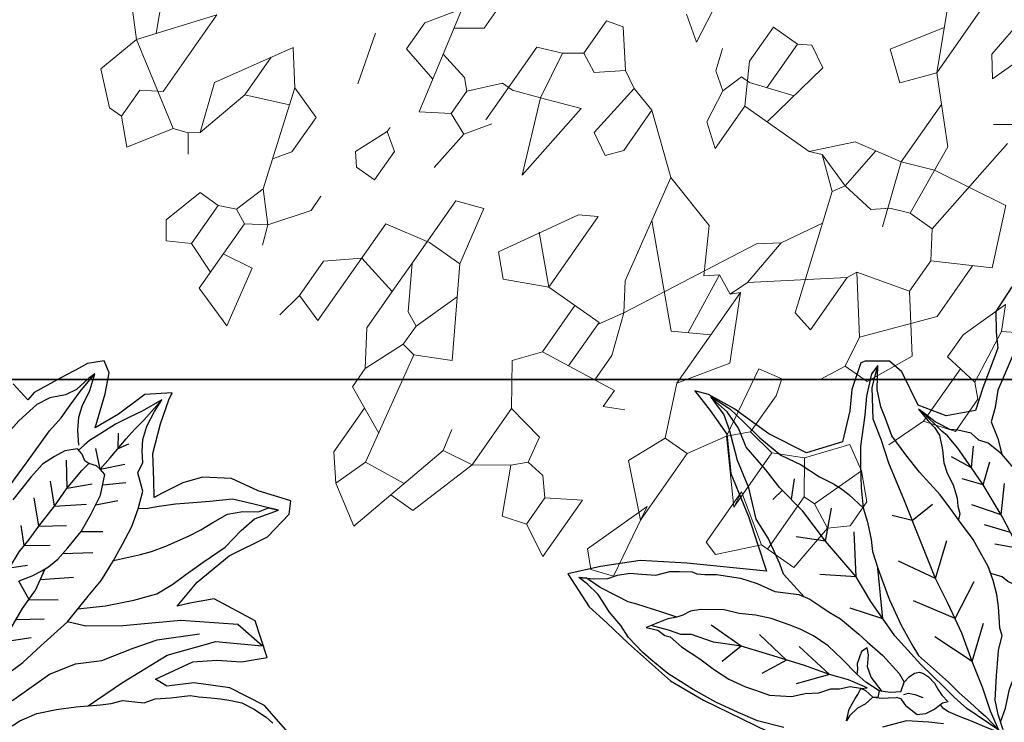
# Model space of a CAD drawing. Units: metres. Extents: x 578403 to 578511, y 2118163 to 2118246.
# Drawn here: x 578456 to 578456, y 2118175 to 2118175 of the extents above; entities that cross this region are included whole.
import ezdxf

# ---------------------------------------------------------------- set-up
doc = ezdxf.new("R2010")
doc.units = ezdxf.units.M
doc.linetypes.add('HIDDEN2', pattern=[4.7625, 3.175, -1.5875])
doc.layers.add('A-BUGAMBILIA COLOR MORADA', color=252, linetype='Continuous', lineweight=9)
for name, color, linetype in [('A-LINEA D PROYEC', 251, 'HIDDEN2'), ('COTAS', 7, 'Continuous'), ('JUNIPERO', 77, 'Continuous'), ('PAISAVEGSIMBOLOGIA', 7, 'Continuous')]:
    doc.layers.add(name, color=color, linetype=linetype)
doc.styles.add('ROMANS', font='romans.shx')
doc.dimstyles.new('cotas_100_40', dxfattribs={"dimtxt": 0.075, "dimasz": 0.05, "dimexe": 0.025, "dimexo": 0, "dimgap": 0.01, "dimtad": 0, "dimtih": 1, "dimtoh": 1, "dimzin": 1, "dimdsep": 46, "dimtxsty": 'ROMANS', "dimcen": 0, "dimclrd": 8, "dimclre": 8, "dimclrt": 2, "dimadec": 0, "dimazin": 0, "dimtfac": 1, "dimtmove": 2, "dimatfit": 3, "dimfxl": 0.2, "dimtolj": 1, "dimarcsym": 0})

# ---------------------------------------------------------------- blocks, each defined once
blk = doc.blocks.new('PLANTA 01')
at = {"color": 210}
for p, q in [((1165.359, 442.87771), (1165.34863, 442.88722)), ((1165.33481, 442.88203), (1165.35326, 442.87325)), ((1165.359, 442.87771), (1165.37456, 442.88203)), ((1165.37456, 442.88203), (1165.38406, 442.87166)), ((1165.359, 442.87771), (1165.33567, 442.85957)), ((1165.359, 442.87771), (1165.37715, 442.8492)), ((1165.37283, 442.86648), (1165.36851, 442.85957)), ((1165.38406, 442.86648), (1165.37283, 442.86648)), ((1165.33567, 442.85957), (1165.36851, 442.85957)), ((1165.4048, 442.83278), (1165.39011, 442.82846)), ((1165.41085, 442.82846), (1165.4048, 442.83278)), ((1165.39011, 442.82846), (1165.39011, 442.82068)), ((1165.40653, 442.82068), (1165.41085, 442.82846)), ((1165.34086, 442.82241), (1165.37629, 442.81118)), ((1165.39011, 442.82068), (1165.38752, 442.81463)), ((1165.39011, 442.82068), (1165.40653, 442.82068)), ((1165.40653, 442.82068), (1165.41085, 442.80945)), ((1165.35987, 442.81031), (1165.36575, 442.81451)), ((1165.38752, 442.81463), (1165.37629, 442.81118)), ((1165.38752, 442.81463), (1165.39011, 442.80945)), ((1165.34518, 442.81031), (1165.35987, 442.81031)), ((1165.37629, 442.81118), (1165.38579, 442.80253)), ((1165.39011, 442.80945), (1165.38579, 442.80253)), ((1165.39011, 442.80945), (1165.41776, 442.80945)), ((1165.40134, 442.79821), (1165.40307, 442.80945)), ((1165.41776, 442.80945), (1165.42295, 442.79389)), ((1165.38579, 442.80253), (1165.37283, 442.79303)), ((1165.38579, 442.80253), (1165.3927, 442.79994)), ((1165.28448, 442.79029), (1165.29592, 442.79821)), ((1165.29592, 442.79821), (1165.30716, 442.79821)), ((1165.42295, 442.79389), (1165.40134, 442.79821)), ((1165.32271, 442.7818), (1165.27605, 442.79216)), ((1165.37283, 442.79303), (1165.36678, 442.79303)), ((1165.2916, 442.78871), (1165.28555, 442.78007)), ((1165.28555, 442.78007), (1165.26741, 442.78007)), ((1165.38493, 442.7792), (1165.37629, 442.76883)), ((1165.39962, 442.7792), (1165.38493, 442.7792)), ((1165.40912, 442.78093), (1165.39962, 442.7792)), ((1165.39962, 442.7792), (1165.40307, 442.76883)), ((1165.40307, 442.76883), (1165.3616, 442.76883)), ((1165.27259, 442.74637), (1165.25877, 442.74637)), ((1165.27259, 442.74637), (1165.27605, 442.73945)), ((1165.40739, 442.7455), (1165.3927, 442.73945)), ((1165.40739, 442.7455), (1165.41517, 442.7455)), ((1165.41517, 442.7455), (1165.42318, 442.7286)), ((1165.25704, 442.74032), (1165.26914, 442.73081)), ((1165.39357, 442.73427), (1165.43418, 442.72649)), ((1165.26914, 442.73081), (1165.27259, 442.72476)), ((1165.32012, 442.71526), (1165.34691, 442.73081)), ((1165.34691, 442.73081), (1165.35382, 442.7239)), ((1165.27259, 442.72476), (1165.29333, 442.72736)), ((1165.29333, 442.72736), (1165.29765, 442.71958)), ((1165.24062, 442.72476), (1165.24667, 442.71612)), ((1165.27259, 442.72476), (1165.27518, 442.71526)), ((1165.33308, 442.72304), (1165.34691, 442.70921)), ((1165.35382, 442.7239), (1165.34691, 442.70921)), ((1165.29765, 442.71958), (1165.29247, 442.71526)), ((1165.24667, 442.71612), (1165.23457, 442.71785)), ((1165.29247, 442.71526), (1165.27518, 442.71526)), ((1165.31666, 442.70921), (1165.34691, 442.70921)), ((1165.34691, 442.70921), (1165.34691, 442.68761)), ((1165.24321, 442.70748), (1165.25099, 442.70489)), ((1165.25099, 442.70489), (1165.25531, 442.69884)), ((1165.25531, 442.69884), (1165.24753, 442.69625)), ((1165.25531, 442.69884), (1165.26741, 442.69711)), ((1165.24148, 442.69711), (1165.25531, 442.68934)), ((1165.24753, 442.69625), (1165.24753, 442.69279)), ((1165.34691, 442.69798), (1165.36678, 442.69798)), ((1165.36678, 442.69798), (1165.36332, 442.66946)), ((1165.24753, 442.69279), (1165.24238, 442.67733)), ((1165.27346, 442.68934), (1165.25531, 442.68934)), ((1165.25531, 442.68934), (1165.25531, 442.66168)), ((1165.22679, 442.68674), (1165.24552, 442.68674)), ((1165.34691, 442.68761), (1165.36552, 442.68761)), ((1165.22852, 442.67465), (1165.25531, 442.67983)), ((1165.29247, 442.65823), (1165.28728, 442.65132)), ((1165.30543, 442.65304), (1165.28383, 442.62539)), ((1165.26222, 442.64699), (1165.30456, 442.63317)), ((1165.41431, 442.64527), (1165.39011, 442.63663)), ((1165.41949, 442.64008), (1165.41431, 442.64527)), ((1165.20692, 442.64095), (1165.22593, 442.6228)), ((1165.4169, 442.6323), (1165.41949, 442.64008)), ((1165.39011, 442.63663), (1165.4169, 442.6323)), ((1165.23976, 442.63317), (1165.21507, 442.63317)), ((1165.23976, 442.63317), (1165.23544, 442.62194)), ((1165.30456, 442.63317), (1165.30629, 442.62539)), ((1165.22593, 442.6228), (1165.25272, 442.62021)), ((1165.28383, 442.62539), (1165.28037, 442.62366)), ((1165.30629, 442.62539), (1165.28383, 442.62539)), ((1165.37801, 442.59601), (1165.37801, 442.58219)), ((1165.37801, 442.59342), (1165.35555, 442.59342)), ((1165.35555, 442.5891), (1165.33654, 442.58219)), ((1165.35555, 442.5891), (1165.35987, 442.58046)), ((1165.33654, 442.58219), (1165.34431, 442.57441)), ((1165.37801, 442.58219), (1165.35987, 442.58046)), ((1165.28642, 442.58046), (1165.28815, 442.5675)), ((1165.35468, 442.57441), (1165.35987, 442.58046)), ((1165.30975, 442.57441), (1165.28722, 442.57441)), ((1165.34431, 442.57441), (1165.35468, 442.57441)), ((1165.26827, 442.57009), (1165.28815, 442.5675)), ((1165.29247, 442.56318), (1165.28815, 442.5675)), ((1165.30629, 442.56318), (1165.29247, 442.56318))]:
    blk.add_line(p, q, dxfattribs=at)
at = {"color": 74}
for p, q in [((1165.38406, 442.87166), (1165.38406, 442.86648)), ((1165.38406, 442.86648), (1165.39184, 442.8587)), ((1165.39184, 442.8587), (1165.37715, 442.8492)), ((1165.37715, 442.8492), (1165.37542, 442.84401)), ((1165.35555, 442.8466), (1165.32962, 442.83105)), ((1165.37283, 442.84055), (1165.35555, 442.8466)), ((1165.37542, 442.84401), (1165.37283, 442.84055)), ((1165.37542, 442.84401), (1165.38147, 442.83969)), ((1165.37283, 442.84055), (1165.35295, 442.83537)), ((1165.33682, 442.83537), (1165.35295, 442.83537)), ((1165.35295, 442.83537), (1165.34684, 442.82051)), ((1165.32962, 442.83105), (1165.34086, 442.82241)), ((1165.34086, 442.82241), (1165.34518, 442.81031)), ((1165.30888, 442.81031), (1165.32703, 442.80513)), ((1165.30716, 442.79821), (1165.31059, 442.78449)), ((1165.34691, 442.79216), (1165.33481, 442.78698)), ((1165.35123, 442.78871), (1165.34691, 442.79216)), ((1165.35123, 442.78093), (1165.35123, 442.78871)), ((1165.3012, 442.78658), (1165.3037, 442.77575)), ((1165.33308, 442.78698), (1165.33481, 442.78698)), ((1165.33481, 442.78698), (1165.33913, 442.78093)), ((1165.31666, 442.77229), (1165.32271, 442.7818)), ((1165.33913, 442.78093), (1165.35123, 442.78093)), ((1165.3037, 442.77575), (1165.30716, 442.77229)), ((1165.30716, 442.77229), (1165.29765, 442.76365)), ((1165.30716, 442.77229), (1165.31666, 442.77229)), ((1165.31666, 442.77229), (1165.32012, 442.76451)), ((1165.3616, 442.76883), (1165.35814, 442.75242)), ((1165.37629, 442.76883), (1165.37974, 442.75328)), ((1165.32012, 442.76451), (1165.31148, 442.75846)), ((1165.32012, 442.76451), (1165.33567, 442.76624)), ((1165.28037, 442.76106), (1165.27691, 442.75242)), ((1165.31148, 442.76106), (1165.28037, 442.76106)), ((1165.29765, 442.76365), (1165.29765, 442.75933)), ((1165.29765, 442.75933), (1165.29419, 442.74982)), ((1165.27691, 442.75242), (1165.27259, 442.74637)), ((1165.27691, 442.75242), (1165.29419, 442.74982)), ((1165.3374, 442.74377), (1165.34086, 442.75328)), ((1165.34086, 442.75328), (1165.36764, 442.75328)), ((1165.35814, 442.75242), (1165.35814, 442.73945)), ((1165.36764, 442.75328), (1165.38233, 442.74464)), ((1165.37974, 442.75328), (1165.36764, 442.75328)), ((1165.37974, 442.75328), (1165.3953, 442.75328)), ((1165.3953, 442.75328), (1165.40739, 442.7455)), ((1165.29419, 442.74982), (1165.28901, 442.736)), ((1165.32012, 442.73945), (1165.29419, 442.74982)), ((1165.25877, 442.74637), (1165.25704, 442.74032)), ((1165.35814, 442.73945), (1165.3374, 442.74377)), ((1165.38233, 442.74464), (1165.38493, 442.73945)), ((1165.27605, 442.73945), (1165.26914, 442.73081)), ((1165.28901, 442.736), (1165.32012, 442.73945)), ((1165.38752, 442.72217), (1165.35814, 442.73945)), ((1165.38493, 442.73945), (1165.36813, 442.73358)), ((1165.38493, 442.73945), (1165.3927, 442.73945)), ((1165.3927, 442.73945), (1165.39357, 442.73427)), ((1165.41885, 442.73773), (1165.43764, 442.73773)), ((1165.43764, 442.73773), (1165.44628, 442.73081)), ((1165.39357, 442.73427), (1165.38752, 442.72217)), ((1165.44628, 442.73081), (1165.43418, 442.72649)), ((1165.44628, 442.73081), (1165.45492, 442.71699)), ((1165.43418, 442.72649), (1165.43247, 442.71113)), ((1165.45492, 442.71699), (1165.41517, 442.70662)), ((1165.27518, 442.71526), (1165.29074, 442.69625)), ((1165.32012, 442.71526), (1165.31666, 442.70921)), ((1165.4385, 442.70316), (1165.4385, 442.7127)), ((1165.40739, 442.70835), (1165.41517, 442.70662)), ((1165.41517, 442.70662), (1165.41344, 442.69538)), ((1165.36678, 442.69798), (1165.37542, 442.70489)), ((1165.37542, 442.70489), (1165.38925, 442.69538)), ((1165.41344, 442.69538), (1165.4385, 442.70316)), ((1165.22679, 442.68674), (1165.22679, 442.69711)), ((1165.22679, 442.69711), (1165.24148, 442.69711)), ((1165.26741, 442.69711), (1165.27346, 442.68934)), ((1165.29074, 442.69625), (1165.29679, 442.67551)), ((1165.29074, 442.69625), (1165.32962, 442.68847)), ((1165.38925, 442.69538), (1165.39184, 442.68156)), ((1165.38925, 442.69538), (1165.41344, 442.69538)), ((1165.41344, 442.69538), (1165.40566, 442.68415)), ((1165.30694, 442.69301), (1165.33481, 442.66514)), ((1165.32962, 442.68847), (1165.33913, 442.68242)), ((1165.22679, 442.68674), (1165.2242, 442.68242)), ((1165.34777, 442.68761), (1165.33913, 442.68242)), ((1165.2242, 442.68242), (1165.22852, 442.67465)), ((1165.33913, 442.68242), (1165.29247, 442.65823)), ((1165.33913, 442.68242), (1165.35382, 442.67724)), ((1165.39184, 442.68156), (1165.40134, 442.67983)), ((1165.40566, 442.68415), (1165.40134, 442.67983)), ((1165.40566, 442.68415), (1165.42208, 442.67637)), ((1165.40134, 442.67983), (1165.40221, 442.67292)), ((1165.29679, 442.67551), (1165.31234, 442.66687)), ((1165.35382, 442.67724), (1165.36427, 442.67724)), ((1165.42208, 442.67637), (1165.41949, 442.66773)), ((1165.40221, 442.67292), (1165.40826, 442.66773)), ((1165.36332, 442.66946), (1165.37024, 442.66946)), ((1165.37024, 442.66946), (1165.36678, 442.66255)), ((1165.40134, 442.6565), (1165.40826, 442.66773)), ((1165.41949, 442.66773), (1165.40826, 442.66773)), ((1165.41949, 442.66773), (1165.42554, 442.6565)), ((1165.31234, 442.66687), (1165.30888, 442.66255)), ((1165.33481, 442.66514), (1165.32789, 442.65304)), ((1165.25531, 442.66168), (1165.24321, 442.65045)), ((1165.25531, 442.66168), (1165.25358, 442.65736)), ((1165.30888, 442.66255), (1165.31234, 442.65564)), ((1165.30888, 442.66255), (1165.33181, 442.6599)), ((1165.19239, 442.64796), (1165.20951, 442.65909)), ((1165.20951, 442.65909), (1165.21729, 442.64959)), ((1165.25358, 442.65736), (1165.26222, 442.64699)), ((1165.25358, 442.65736), (1165.2579, 442.6444)), ((1165.31234, 442.65564), (1165.30543, 442.65304)), ((1165.31234, 442.65564), (1165.30975, 442.65304)), ((1165.42554, 442.6565), (1165.40134, 442.6565)), ((1165.18186, 442.65304), (1165.20692, 442.64095)), ((1165.24321, 442.65045), (1165.23976, 442.63317)), ((1165.28728, 442.65132), (1165.27322, 442.6434)), ((1165.28728, 442.65132), (1165.30543, 442.65304)), ((1165.32789, 442.65304), (1165.30975, 442.65304)), ((1165.33222, 442.64181), (1165.30975, 442.65304)), ((1165.32789, 442.65304), (1165.34863, 442.65304)), ((1165.34863, 442.65304), (1165.33222, 442.64181)), ((1165.34863, 442.65304), (1165.36678, 442.64527)), ((1165.36678, 442.64527), (1165.38061, 442.65132)), ((1165.38061, 442.65132), (1165.3953, 442.63576)), ((1165.21729, 442.64959), (1165.20692, 442.64095)), ((1165.26222, 442.64699), (1165.2579, 442.6444)), ((1165.2579, 442.6444), (1165.24166, 442.64269)), ((1165.2579, 442.6444), (1165.25963, 442.6323)), ((1165.36678, 442.64527), (1165.36678, 442.63576)), ((1165.17754, 442.64095), (1165.20692, 442.64095)), ((1165.3953, 442.63576), (1165.39011, 442.63663)), ((1165.23976, 442.63317), (1165.26222, 442.62539)), ((1165.36678, 442.63576), (1165.35382, 442.62798)), ((1165.36678, 442.63576), (1165.3953, 442.63576)), ((1165.25963, 442.6323), (1165.25531, 442.62712)), ((1165.32789, 442.6323), (1165.32617, 442.62366)), ((1165.35382, 442.62798), (1165.32789, 442.6323)), ((1165.1905, 442.62885), (1165.17322, 442.62712)), ((1165.19741, 442.62366), (1165.1905, 442.62885)), ((1165.25531, 442.62712), (1165.25272, 442.62021)), ((1165.35382, 442.62798), (1165.34777, 442.62194)), ((1165.35382, 442.62798), (1165.37283, 442.61157)), ((1165.18272, 442.61848), (1165.19741, 442.62366)), ((1165.28037, 442.62366), (1165.27518, 442.60465)), ((1165.28037, 442.62366), (1165.29852, 442.60984)), ((1165.32617, 442.62366), (1165.33222, 442.62194)), ((1165.23544, 442.62194), (1165.23111, 442.59428)), ((1165.25272, 442.62021), (1165.25272, 442.6107)), ((1165.33222, 442.62194), (1165.34777, 442.62194)), ((1165.34777, 442.62194), (1165.3495, 442.61157)), ((1165.21038, 442.61416), (1165.20606, 442.60811)), ((1165.31839, 442.61243), (1165.30975, 442.60811)), ((1165.37283, 442.61157), (1165.36678, 442.61243)), ((1165.36678, 442.61243), (1165.38838, 442.61243)), ((1165.36678, 442.61243), (1165.37801, 442.59601)), ((1165.38838, 442.61243), (1165.39011, 442.60725)), ((1165.25272, 442.6107), (1165.21297, 442.60638)), ((1165.25272, 442.6107), (1165.26222, 442.60465)), ((1165.29852, 442.60984), (1165.27691, 442.59169)), ((1165.29852, 442.60984), (1165.30975, 442.60811)), ((1165.3495, 442.61157), (1165.34431, 442.6012)), ((1165.3495, 442.61157), (1165.37283, 442.61157)), ((1165.30975, 442.5986), (1165.30975, 442.60811)), ((1165.39011, 442.60725), (1165.37801, 442.59601)), ((1165.25185, 442.58564), (1165.26222, 442.60465)), ((1165.27518, 442.60465), (1165.26222, 442.60465)), ((1165.27518, 442.60465), (1165.29333, 442.59083)), ((1165.29333, 442.59083), (1165.30975, 442.5986)), ((1165.33135, 442.59083), (1165.34431, 442.6012)), ((1165.34431, 442.6012), (1165.35555, 442.59342)), ((1165.23111, 442.59428), (1165.25185, 442.58564)), ((1165.27691, 442.59169), (1165.25515, 442.59169)), ((1165.35555, 442.59342), (1165.35555, 442.5891)), ((1165.33654, 442.58219), (1165.33135, 442.59083)), ((1165.25963, 442.57441), (1165.27691, 442.58046)), ((1165.27691, 442.58046), (1165.28642, 442.58046)), ((1165.32357, 442.57959), (1165.30975, 442.57441)), ((1165.25963, 442.57441), (1165.26827, 442.57009)), ((1165.30975, 442.57441), (1165.30629, 442.56318)), ((1165.26568, 442.56577), (1165.26827, 442.57009))]:
    blk.add_line(p, q, dxfattribs=at)
blk = doc.blocks.new('ADELFA')
at = {"layer": 'Defpoints'}
for points in [[(-0.4724, 0.1757), (-0.3883, 0.1863), (-0.3416, 0.1743), (-0.3043, 0.149), (-0.2816, 0.1237), (-0.2656, 0.121), (-0.2856, 0.1677), (-0.3069, 0.189), (-0.331, 0.2077), (-0.351, 0.233), (-0.3096, 0.257), (-0.2536, 0.2437), (-0.2349, 0.2197), (-0.2255, 0.2063), (-0.2242, 0.245), (-0.2322, 0.2957), (-0.2522, 0.345), (-0.2536, 0.3837), (-0.2441, 0.3973), (-0.2054, 0.3799), (-0.1707, 0.3693), (-0.1427, 0.3466), (-0.1294, 0.3253), (-0.1187, 0.2986), (-0.1147, 0.2879), (-0.1, 0.3039), (-0.0773, 0.3279), (-0.06, 0.3613), (-0.0479, 0.3906), (-0.0453, 0.3999), (-0.0213, 0.3759), (-0.0132, 0.3359), (-0.0026, 0.3039), (0.0161, 0.3439), (0.0295, 0.3666), (0.0441, 0.3733), (0.0575, 0.3573), (0.0628, 0.3413), (0.0682, 0.3279), (0.0735, 0.3133), (0.0828, 0.2866), (0.0828, 0.2746), (0.1095, 0.2773)], [(0.255, 0.3173), (0.2497, 0.2813), (0.2323, 0.2626), (0.2176, 0.2492), (0.1989, 0.1999), (0.1869, 0.1732), (0.2096, 0.1439), (0.2443, 0.1306), (0.287, 0.1479), (0.307, 0.1479), (0.3297, 0.1279), (0.3324, 0.1226), (0.319, 0.0906), (0.303, 0.0692), (0.2843, 0.0345), (0.3084, -0.0055), (0.3591, -0.0188), (0.4125, -0.0241), (0.4472, -0.0321), (0.4632, -0.0401), (0.4325, -0.0455), (0.3978, -0.0535), (0.3618, -0.0868), (0.3097, -0.1121), (0.2483, -0.1481), (0.3285, -0.206), (0.3739, -0.242), (0.4059, -0.2806), (0.4299, -0.314), (0.3832, -0.3273), (0.3539, -0.3273), (0.3165, -0.3286), (0.2471, -0.3286), (0.2004, -0.3193), (0.115, -0.2953)]]:
    blk.add_lwpolyline(points, dxfattribs=at)
at = {"layer": 'PAISAVEGSIMBOLOGIA', "color": 63}
for points in [[(-0.1359, 0.1221), (-0.1587, 0.1476), (-0.1806, 0.1763), (-0.1965, 0.2012), (-0.2034, 0.223), (-0.2074, 0.2428), (-0.2134, 0.2686), (-0.2213, 0.3004), (-0.2223, 0.3292), (-0.2253, 0.351), (-0.2402, 0.3788), (-0.2293, 0.3728), (-0.2124, 0.3639), (-0.1885, 0.351), (-0.1697, 0.3302), (-0.1478, 0.3073), (-0.1399, 0.2994), (-0.1249, 0.2815), (-0.118, 0.2726), (-0.1091, 0.2645)], [(-0.1289, 0.196), (-0.1488, 0.224), (-0.1567, 0.2359), (-0.1657, 0.2528), (-0.1786, 0.2815), (-0.1846, 0.2964), (-0.1895, 0.3133), (-0.1965, 0.3331), (-0.2084, 0.348), (-0.2233, 0.3609), (-0.2293, 0.3728), (-0.2402, 0.3788)], [(-0.125, 0.0075), (-0.1289, 0.0273), (-0.1319, 0.0571), (-0.1369, 0.1017), (-0.1349, 0.1424), (-0.1339, 0.1682), (-0.1289, 0.196), (-0.124, 0.2179), (-0.118, 0.2427), (-0.1091, 0.2645), (-0.0991, 0.2844), (-0.0793, 0.2973), (-0.0753, 0.3112), (-0.0654, 0.3211), (-0.0564, 0.3323), (-0.0494, 0.3482), (-0.0444, 0.3681), (-0.0415, 0.3849), (-0.0325, 0.3581), (-0.0256, 0.3413), (-0.0186, 0.3244), (-0.0127, 0.3036), (-0.0077, 0.2877), (-0.0067, 0.2788), (-0.0057, 0.2695)], [(-0.0413, 0.2698), (-0.0415, 0.2885), (-0.0405, 0.3193), (-0.0405, 0.3351), (-0.0415, 0.351), (-0.0415, 0.3849)], [(-0.0414, 0.044), (-0.0236, 0.0751), (-0.0117, 0.0969), (0.0052, 0.1168), (0.0161, 0.1436), (0.0271, 0.1654), (0.0301, 0.1922), (0.032, 0.215), (0.035, 0.2438), (0.037, 0.2637), (0.037, 0.2855), (0.039, 0.3044), (0.041, 0.3252), (0.042, 0.354)], [(-0.0017, 0.2746), (0.0112, 0.2875), (0.0211, 0.3004), (0.0271, 0.3133), (0.033, 0.3341), (0.042, 0.354), (0.044, 0.3441), (0.046, 0.3242), (0.0519, 0.3103), (0.0638, 0.2944), (0.0708, 0.2776), (0.0738, 0.2478), (0.0738, 0.227), (0.0698, 0.1942), (0.0658, 0.1783), (0.0559, 0.1595), (0.0509, 0.1476), (0.045, 0.1343)], [(-0.041, 0.3039), (-0.0286, 0.3182)], [(-0.041, 0.3039), (-0.0472, 0.3171)], [(0.0738, 0.227), (0.0946, 0.2508), (0.1085, 0.2607), (0.1294, 0.2686), (0.1483, 0.2776), (0.1672, 0.2835), (0.1821, 0.2925), (0.2178, 0.3064), (0.2407, 0.3153), (0.2268, 0.2925), (0.2059, 0.2766), (0.197, 0.2528), (0.187, 0.223), (0.1831, 0.2101), (0.1711, 0.1922), (0.1632, 0.1753), (0.1433, 0.1654), (0.1265, 0.1541)], [(-0.0413, 0.2698), (-0.0601, 0.2949)], [(-0.0413, 0.2698), (-0.0204, 0.2856)], [(-0.0567, 0.2573), (-0.0764, 0.2786)], [(-0.0583, 0.0995), (-0.0662, 0.1149), (-0.0711, 0.1278), (-0.0741, 0.1368), (-0.0761, 0.1516), (-0.0761, 0.1705), (-0.0751, 0.1963), (-0.0701, 0.2201), (-0.0632, 0.2459), (-0.0503, 0.2688), (-0.0413, 0.2698), (-0.0354, 0.2698), (-0.0264, 0.2658), (-0.0204, 0.2648), (-0.0125, 0.2688), (-0.0036, 0.2698), (0.0064, 0.2578), (0.0113, 0.2439), (0.0163, 0.2271), (0.0163, 0.2052), (0.0143, 0.1695)], [(0.1037, 0.1511), (0.1265, 0.1541), (0.1484, 0.1531), (0.1593, 0.1482), (0.1722, 0.1482), (0.1871, 0.1402), (0.1951, 0.1343), (0.207, 0.1313), (0.2149, 0.1293), (0.2318, 0.1283), (0.2408, 0.1273), (0.2229, 0.1244), (0.211, 0.1234), (0.2, 0.1204), (0.1851, 0.1095), (0.1732, 0.0985), (0.1613, 0.0916), (0.1464, 0.0856), (0.1315, 0.0767), (0.1245, 0.0698), (0.1166, 0.0648), (0.1126, 0.0578)], [(-0.0444, 0.0522), (-0.0414, 0.0839), (-0.0384, 0.1038), (-0.0345, 0.1266), (-0.0335, 0.1464), (-0.0315, 0.1663), (-0.0295, 0.198), (-0.0265, 0.2238), (-0.0255, 0.2536), (-0.0264, 0.2658)], [(-0.0667, 0.233), (-0.0834, 0.2553)], [(-0.0265, 0.2251), (-0.0461, 0.2495)], [(-0.0265, 0.2251), (-0.0029, 0.2506)], [(-0.2252, 0.0409), (-0.2378, 0.0908), (-0.2564, 0.1527), (-0.2905, 0.2053), (-0.337, 0.2394), (-0.2967, 0.2394), (-0.2409, 0.1961), (-0.1913, 0.1434), (-0.1573, 0.1125), (-0.1369, 0.1017)], [(-0.0295, 0.198), (-0.0577, 0.2261)], [(-0.0751, 0.1963), (-0.0951, 0.2145)], [(-0.0295, 0.198), (-0.0052, 0.218)], [(-0.1323, -0.0752), (-0.1511, -0.0144), (-0.1635, 0.0382), (-0.179, 0.0692), (-0.2006, 0.0939), (-0.2192, 0.1311), (-0.2347, 0.1589), (-0.2688, 0.1992)], [(-0.0761, 0.1611), (-0.1032, 0.1865)], [(-0.0315, 0.1663), (-0.0566, 0.19)], [(-0.0315, 0.1663), (-0.0041, 0.1889)], [(-0.171, -0.0404), (-0.174, -0.0295), (-0.1839, -0.0087), (-0.1988, 0.0112), (-0.2147, 0.03), (-0.2356, 0.0519), (-0.2445, 0.0618), (-0.2525, 0.0737), (-0.2743, 0.0896), (-0.2813, 0.1025), (-0.2952, 0.1164), (-0.3111, 0.1342), (-0.3201, 0.1402), (-0.332, 0.1491), (-0.3419, 0.1561), (-0.3528, 0.163), (-0.3648, 0.17), (-0.3807, 0.1739), (-0.3995, 0.1769), (-0.4105, 0.1769)], [(-0.0769, 0.1185), (-0.1056, 0.1481)], [(-0.034, 0.1365), (-0.0577, 0.1585)], [(-0.034, 0.1365), (-0.0146, 0.1527)], [(0.1186, 0.1105), (0.1313, 0.1373)], [(0.1434, 0.1164), (0.1593, 0.1385)], [(-0.1015, -0.1), (-0.0846, -0.0901), (-0.0697, -0.0792), (-0.0508, -0.0553), (-0.0418, -0.0434), (-0.0319, -0.0305), (-0.023, -0.0136), (-0.015, -0.0087), (-0.0051, 0.0012), (0.0039, 0.0102), (0.0158, 0.0201), (0.0307, 0.03), (0.0466, 0.039), (0.0699, 0.0469), (0.0828, 0.0518), (0.1126, 0.0578), (0.1265, 0.0608), (0.1504, 0.0657), (0.1881, 0.0697), (0.215, 0.0746), (0.2438, 0.0806), (0.2636, 0.0915), (0.2775, 0.0985), (0.2954, 0.1114), (0.3054, 0.1233), (0.3143, 0.1342), (0.3133, 0.1213), (0.2994, 0.0965), (0.2855, 0.0776), (0.2636, 0.0449), (0.2487, 0.028), (0.2289, 0.0072), (0.211, -0.0097), (0.1951, -0.0196), (0.1772, -0.0325), (0.1663, -0.0425), (0.1474, -0.0534), (0.1146, -0.0712), (0.1106, -0.0732), (0.0788, -0.0871), (0.051, -0.0971), (0.0381, -0.101), (0.0083, -0.101), (-0.0116, -0.101), (-0.0305, -0.102), (-0.0493, -0.102), (-0.0633, -0.102), (-0.0742, -0.102), (-0.098, -0.104)], [(-0.1011, -0.0066), (-0.0961, 0.0133), (-0.0902, 0.0461), (-0.0842, 0.0768), (-0.0812, 0.1046), (-0.0726, 0.1323)], [(-0.098, -0.104), (-0.0743, -0.0932), (-0.0485, -0.0783), (-0.0167, -0.0625), (0.0161, -0.0446), (0.0529, -0.0287), (0.0857, -0.0158), (0.1314, 0.007), (0.1781, 0.0308), (0.2238, 0.0527), (0.2506, 0.0685), (0.2745, 0.0805), (0.3013, 0.1092), (0.3143, 0.1342)], [(-0.0235, 0.0549), (-0.0076, 0.0648), (0.0113, 0.0747), (0.0331, 0.0807), (0.0748, 0.0966), (0.1186, 0.1105), (0.1434, 0.1164), (0.1722, 0.1234), (0.1921, 0.1263), (0.201, 0.1263), (0.2363, 0.1278)], [(0.0773, 0.0973), (0.0998, 0.1291)], [(-0.0827, 0.0907), (-0.1102, 0.1143)], [(-0.0384, 0.1038), (-0.0531, 0.1213)], [(0.1186, 0.1105), (0.1429, 0.0988)], [(0.1434, 0.1164), (0.1709, 0.1105)], [(-0.0827, 0.0907), (-0.0581, 0.099)], [(0.054, 0.0886), (0.0846, 0.0744)], [(0.0773, 0.0973), (0.1126, 0.0825)], [(-0.0872, 0.0615), (-0.1126, 0.0851)], [(0.0331, 0.0807), (0.0589, 0.065)], [(-0.0932, 0.0297), (-0.1161, 0.0572)], [(-0.0603, 0.0043), (-0.0543, 0.0062), (-0.0434, 0.0251), (-0.0384, 0.039), (-0.0235, 0.0479), (-0.0156, 0.0489), (-0.0027, 0.0469), (0.0162, 0.041), (0.0252, 0.041), (0.0386, 0.0345), (0.0466, 0.039)], [(0.1547, 0.0189), (0.1497, 0.0506)], [(-0.093, -0.095), (-0.0861, -0.0781), (-0.0742, -0.0573), (-0.0663, -0.0364), (-0.0573, -0.0255), (-0.0375, -0.0017), (-0.0186, 0.0221), (0.0013, 0.037), (0.0063, 0.043)], [(0.0857, -0.0158), (0.1063, 0.0289)], [(0.0345, -0.0367), (0.0475, 0.0134)], [(0.1547, 0.0189), (0.1776, 0.0073)], [(0.1922, -0.1408), (0.23, -0.137), (0.2419, -0.13), (0.2737, -0.1161), (0.3005, -0.1082), (0.3333, -0.0854), (0.3661, -0.0695), (0.3989, -0.0477), (0.4168, -0.0377), (0.4357, -0.0338), (0.4436, -0.0318), (0.4158, -0.0278), (0.392, -0.0288), (0.3641, -0.0298), (0.3304, -0.0288), (0.3035, -0.0209), (0.2767, -0.0169), (0.2578, -0.0119), (0.2479, -0.01), (0.235, -0.009), (0.211, -0.0097)], [(-0.0167, -0.0625), (0.0041, -0.0175)], [(0.0857, -0.0158), (0.1342, -0.0299)], [(-0.098, -0.104), (-0.0502, -0.1102), (-0.0293, -0.1102), (-0.0124, -0.1092), (0.0283, -0.1072), (0.076, -0.1023), (0.1267, -0.0903), (0.1604, -0.0794), (0.2181, -0.0715), (0.2638, -0.0626), (0.3045, -0.0596), (0.3323, -0.0546), (0.3691, -0.0497), (0.392, -0.0387), (0.4158, -0.0328), (0.4397, -0.0328)], [(0.2181, -0.0715), (0.2396, -0.0361)], [(0.0345, -0.0367), (0.0877, -0.0546)], [(0.1604, -0.0794), (0.1993, -0.0392)], [(0.2842, -0.0611), (0.2984, -0.0392)], [(0.1013, -0.0963), (0.1474, -0.0534)], [(0.3, -0.0599), (0.3015, -0.0763)], [(-0.0167, -0.0625), (0.0382, -0.0701)], [(0.2181, -0.0715), (0.2489, -0.0918)], [(0.1604, -0.0794), (0.1962, -0.1073)], [(0.1013, -0.0963), (0.1404, -0.1134)], [(-0.101, -0.1055), (-0.0851, -0.1115), (-0.0652, -0.1184), (-0.0513, -0.1234), (-0.0364, -0.1284), (-0.0294, -0.1294), (-0.023, -0.1283)], [(-0.0415, -0.1434), (-0.0266, -0.1543), (-0.0047, -0.1712), (0.0122, -0.197)], [(0.1036, -0.2784), (0.1334, -0.2942), (0.1582, -0.3022), (0.1871, -0.3111), (0.2188, -0.3181), (0.2556, -0.324), (0.2828, -0.3251), (0.2957, -0.3251), (0.3215, -0.3231), (0.3384, -0.3181), (0.3603, -0.3152), (0.3742, -0.3112), (0.3851, -0.3082), (0.404, -0.3072), (0.4169, -0.3082), (0.402, -0.2973), (0.3891, -0.2854), (0.3831, -0.2745), (0.3732, -0.2626), (0.3612, -0.2536), (0.3473, -0.2427), (0.3374, -0.2278), (0.3285, -0.2199), (0.3165, -0.21), (0.3106, -0.208), (0.3026, -0.202), (0.2917, -0.1921), (0.2667, -0.176), (0.2468, -0.1671), (0.2239, -0.1601), (0.1991, -0.1432), (0.1852, -0.1383), (0.1703, -0.1363), (0.1564, -0.1343), (0.1405, -0.1313), (0.1107, -0.1303), (0.0968, -0.1303), (0.0709, -0.1303), (0.0411, -0.1333), (0.0292, -0.1373)], [(0.0242, -0.1492), (0.0292, -0.1373), (0.0292, -0.1284), (0.0272, -0.1204), (0.0232, -0.1155), (0.0183, -0.1135), (0.0113, -0.1125), (0.0004, -0.1135), (-0.0076, -0.1164), (-0.0165, -0.1184), (-0.0274, -0.1194), (-0.0235, -0.1254), (-0.0215, -0.1373), (-0.0165, -0.1492), (-0.0095, -0.1571), (0.0073, -0.1581), (0.0183, -0.1552), (0.0242, -0.1581)], [(0.0193, -0.1492), (0.0163, -0.1442), (0.0093, -0.1403), (-0.0006, -0.1363)], [(0.0421, -0.1641), (0.064, -0.1601), (0.0759, -0.1532), (0.0848, -0.1413), (0.0918, -0.1363), (0.0938, -0.1442), (0.0878, -0.1591), (0.0829, -0.1641), (0.0799, -0.169)], [(0.0242, -0.1492), (0.0332, -0.1581), (0.0391, -0.1621), (0.0451, -0.1661), (0.065, -0.169), (0.0799, -0.169), (0.1057, -0.1671), (0.1296, -0.1661), (0.1514, -0.169), (0.1693, -0.174), (0.1832, -0.179), (0.2051, -0.1879), (0.222, -0.1978), (0.2389, -0.2097), (0.2557, -0.2187), (0.2776, -0.2375), (0.2856, -0.2475), (0.2895, -0.2574), (0.2935, -0.2643), (0.3005, -0.2733), (0.3074, -0.2872), (0.3134, -0.2991), (0.3005, -0.2921), (0.2895, -0.2911), (0.2836, -0.2881), (0.2647, -0.2881), (0.2379, -0.2842), (0.215, -0.2822), (0.1941, -0.2792), (0.1723, -0.2723), (0.1604, -0.2673), (0.1435, -0.2604), (0.1216, -0.2435), (0.1117, -0.2296), (0.0997, -0.2177), (0.0918, -0.2038), (0.0838, -0.1968), (0.0759, -0.1859), (0.065, -0.179), (0.058, -0.177), (0.0461, -0.177), (0.0362, -0.17), (0.0312, -0.1651), (0.0242, -0.1581)], [(0.0451, -0.1661), (0.0411, -0.1735)], [(0.0411, -0.1735), (0.0461, -0.177), (0.0471, -0.1899), (0.0511, -0.1998), (0.0521, -0.2137), (0.0511, -0.2207), (0.058, -0.2078), (0.061, -0.1929), (0.062, -0.1869), (0.0643, -0.1788)], [(0.0643, -0.1788), (0.059, -0.173), (0.0829, -0.181), (0.1047, -0.1919), (0.1365, -0.2048), (0.1763, -0.2226), (0.21, -0.2385), (0.2389, -0.2574), (0.2657, -0.2683), (0.2756, -0.2772), (0.2905, -0.2832), (0.3104, -0.2931)], [(0.1047, -0.1919), (0.1559, -0.1908)], [(0.1047, -0.1919), (0.128, -0.228)], [(0.1564, -0.2137), (0.2024, -0.2125)], [(0.1564, -0.2137), (0.1683, -0.2465)], [(0.21, -0.2385), (0.2551, -0.2434)], [(0.21, -0.2385), (0.2148, -0.2682)], [(0.2935, -0.2643), (0.3114, -0.2723), (0.3412, -0.2852), (0.3511, -0.2901), (0.366, -0.2941), (0.3889, -0.3001), (0.4094, -0.3028), (0.4169, -0.3082)]]:
    blk.add_lwpolyline(points, dxfattribs=at)
blk = doc.blocks.new('*D521')
at = {"layer": 'COTAS', "color": 8, "lineweight": -2, "ltscale": 0.5, "transparency": 16777216}
for p, q in [((578456.21049, 2118175.71495), (578454.5525, 2118175.71495)), ((578454.5775, 2118175.66495), (578454.5775, 2118175.43745)), ((578454.5775, 2118175.11495), (578454.5775, 2118175.34245)), ((578456.21049, 2118175.06495), (578454.5525, 2118175.06495))]:
    blk.add_line(p, q, dxfattribs=at)
at = {"layer": 'COTAS', "color": 8, "ltscale": 0.5, "transparency": 16777216}
for points in [[(578454.56916, 2118175.66495), (578454.58583, 2118175.66495), (578454.5775, 2118175.71495)], [(578454.56916, 2118175.11495), (578454.58583, 2118175.11495), (578454.5775, 2118175.06495)]]:
    blk.add_solid(points, dxfattribs=at)
at = {"layer": 'Defpoints', "color": 0, "ltscale": 0.5, "transparency": 16777216}
for p in [(578456.21049, 2118175.71495), (578454.5775, 2118175.06495), (578456.21049, 2118175.06495)]:
    blk.add_point(p, dxfattribs=at)
at = {"layer": 'COTAS', "color": 2, "ltscale": 0.5, "transparency": 16777216, "insert": (578454.5775, 2118175.38995), "char_height": 0.075, "attachment_point": 5, "style": 'ROMANS'}
blk.add_mtext('\\A1;0.65', dxfattribs=at)
blk = doc.blocks.new('*D526')
at = {"layer": 'COTAS', "color": 8, "lineweight": -2, "ltscale": 0.5, "transparency": 16777216}
for p, q in [((578457.77694, 2118175.31494), (578455.39759, 2118176.54904)), ((578455.13803, 2118175.11495), (578455.0478, 2118175.11495))]:
    blk.add_line(p, q, dxfattribs=at)
for start, end in [(153.51281, 165.38434), (167.19775, 179.07279)]:
    blk.add_arc((578458.16253, 2118175.11495), 3.08973, start, end, dxfattribs=at)
at = {"layer": 'COTAS', "color": 8, "ltscale": 0.5, "transparency": 16777216}
for points in [[(578455.38969, 2118176.49674), (578455.40454, 2118176.48918), (578455.41978, 2118176.53753)], [(578455.08154, 2118175.16488), (578455.06487, 2118175.16501), (578455.0728, 2118175.11495)]]:
    blk.add_solid(points, dxfattribs=at)
at = {"layer": 'Defpoints', "color": 0, "ltscale": 0.5, "transparency": 16777216}
for p in [(578455.22866, 2118176.08388), (578457.77694, 2118175.31494), (578455.13803, 2118175.11495), (578458.16253, 2118175.11495), (578458.16253, 2118175.11495)]:
    blk.add_point(p, dxfattribs=at)
at = {"layer": 'COTAS', "color": 2, "ltscale": 0.5, "transparency": 16777216, "insert": (578455.1608, 2118175.84709), "char_height": 0.075, "attachment_point": 5, "style": 'ROMANS'}
blk.add_mtext('\\A1;27°', dxfattribs=at)

msp = doc.modelspace()

# ---------------------------------------------------------------- linework, layer by layer
at = {"layer": 'A-LINEA D PROYEC'}
for points in [[(578455.96044, 2118175.51495), (578455.52742, 2118175.31495), (578457.77694, 2118175.31495), (578457.34389, 2118175.51495), (578455.96044, 2118175.51495)], [(578455.52742, 2118175.31495), (578455.13803, 2118175.11495), (578458.16253, 2118175.11495), (578457.77694, 2118175.31494), (578455.52742, 2118175.31495)]]:
    msp.add_lwpolyline(points, dxfattribs=at)

# ---------------------------------------------------------------- block references
at = {"layer": 'A-BUGAMBILIA COLOR MORADA', "extrusion": (0, 0, -1), "xscale": 0.8896036101113788, "yscale": 0.8896036101113788, "zscale": -0.8896036100550688, "rotation": 305.0847198053779}
msp.add_blockref('PLANTA 01', (-579374.31651, 2118797.30425), dxfattribs=at)
at = {"layer": 'JUNIPERO', "xscale": -0.2520920321485905, "yscale": 0.2520920321485906, "zscale": 0.2520920321485906, "rotation": 318.3703500007943}
for p in [(578455.96651, 2118175.24297), (578456.29927, 2118175.24133)]:
    msp.add_blockref('ADELFA', p, dxfattribs=at)

# ---------------------------------------------------------------- dimensions: what is measured, and where the dimension line sits
at = {"layer": 'COTAS', "ltscale": 0.5}
dim = msp.add_angular_dim_2l(base=(578455.22866, 2118176.08388), line1=((578458.16253, 2118175.11495), (578455.13803, 2118175.11495)), line2=((578458.16253, 2118175.11495), (578457.77694, 2118175.31494)), dimstyle='cotas_100_40', dxfattribs=at)
dim.commit()
dim.dimension.update_dxf_attribs({"geometry": '*D526', "text_midpoint": (578455.1608, 2118175.84709)})
dim = msp.add_linear_dim(base=(578454.5775, 2118175.06495), p1=(578456.21049, 2118175.71495), p2=(578456.21049, 2118175.06495), angle=90, dimstyle='cotas_100_40', dxfattribs=at)
dim.commit()
dim.dimension.update_dxf_attribs({"geometry": '*D521', "text_midpoint": (578454.5775, 2118175.38995)})

doc.saveas('drawing.dxf')
